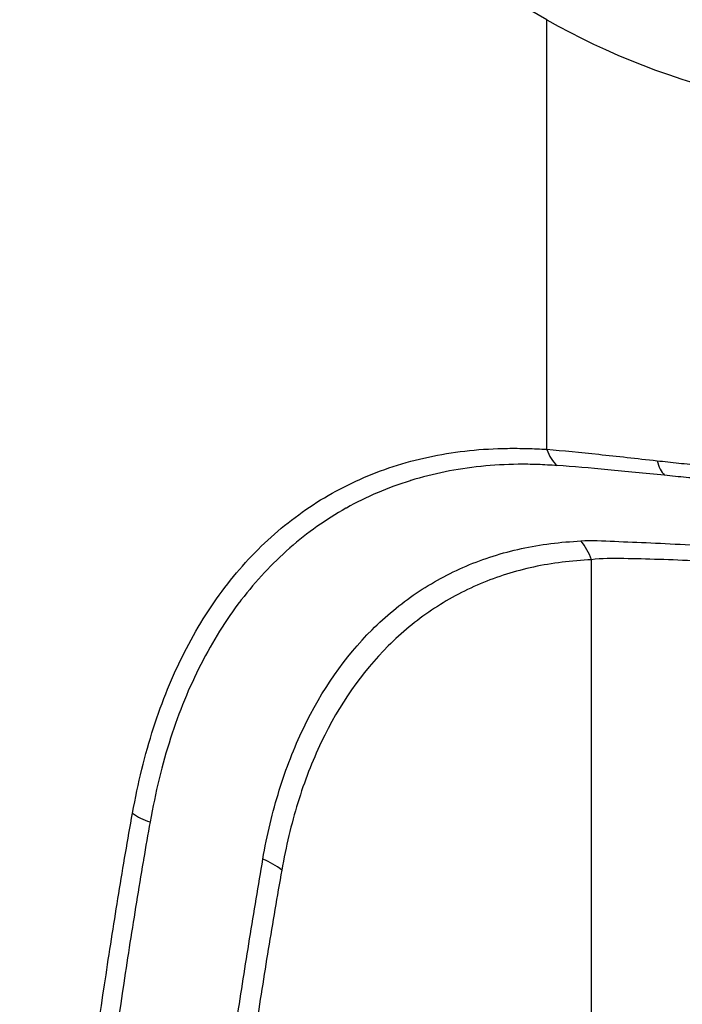
# Model space of a CAD drawing. Units: millimetres. Extents: x 43 to 3768, y 24 to 1850.
# Drawn here: x 998 to 1020, y 323 to 357 of the extents above; entities that cross this region are included whole.
import ezdxf

# ---------------------------------------------------------------- set-up
doc = ezdxf.new("R2010")
doc.units = ezdxf.units.MM
doc.header["$LTSCALE"] = 3
doc.layers.add('Visible Narrow (ISO)', color=7, linetype='Continuous', lineweight=25)

msp = doc.modelspace()

# ---------------------------------------------------------------- linework, layer by layer
at = {"layer": 'Visible Narrow (ISO)'}
for p, q in [((1015.695, 356.924), (1001.124, 365.336)), ((1015.695, 342.119), (1015.695, 356.924)), ((1017.234, 207.619), (1017.234, 338.316)), ((1003.573, 334.314), (1003.573, 334.314)), ((1007.163, 332.207), (1007.163, 332.207)), ((1006.031, 328.675), (1006.032, 328.674))]:
    msp.add_line(p, q, dxfattribs=at)
for centre, major_axis, ratio, start_param, end_param in [((1031.089, 365.812), (21.771, 0), 0.57735, 3.926991, 5.454154), ((1016.618, 342.652), (0.059, 1.305), 0.765923, 2.026402, 2.598487), ((1020.188, 342.365), (0.127, 1.3), 0.572561, 2.139042, 2.695837), ((1015.695, 337.427), (0.123, -2.174), 0.783957, 1.947216, 2.31133), ((1002.337, 330.117), (-1.284, 0.241), 0.677476, 0.902581, 1.448985), ((1005.019, 326.732), (2.142, -0.389), 0.674837, 0.898434, 1.270072)]:
    msp.add_ellipse(centre, major_axis=major_axis, ratio=ratio, start_param=start_param, end_param=end_param, dxfattribs=at)
for points, knots in [([(1019.492, 341.727), (1019.739, 341.699), (1019.989, 341.67), (1020.241, 341.644), (1020.494, 341.618), (1020.748, 341.596), (1021.005, 341.576), (1021.519, 341.536), (1022.042, 341.507), (1022.574, 341.488), (1023.639, 341.45), (1024.742, 341.451), (1025.883, 341.492), (1025.887, 341.492), (1025.891, 341.492), (1025.895, 341.492), (1026.462, 341.513), (1027.039, 341.544), (1027.614, 341.584), (1027.619, 341.585), (1027.624, 341.585), (1027.628, 341.585), (1028.204, 341.626), (1028.781, 341.677), (1029.359, 341.737), (1029.364, 341.738), (1029.37, 341.738), (1029.375, 341.739), (1030.537, 341.861), (1031.706, 342.024), (1032.882, 342.226), (1032.888, 342.227), (1032.893, 342.228), (1032.899, 342.229), (1033.484, 342.33), (1034.075, 342.441), (1034.658, 342.561), (1034.663, 342.562), (1034.668, 342.563), (1034.673, 342.564), (1035.257, 342.683), (1035.833, 342.811), (1036.403, 342.946), (1036.408, 342.947), (1036.413, 342.948), (1036.417, 342.95), (1037.563, 343.222), (1038.682, 343.531), (1039.774, 343.874), (1039.778, 343.875), (1039.781, 343.876), (1039.785, 343.877), (1040.33, 344.048), (1040.87, 344.229), (1041.398, 344.417), (1041.401, 344.418), (1041.403, 344.419), (1041.406, 344.419), (1041.934, 344.607), (1042.449, 344.801), (1042.949, 345.002), (1043.452, 345.204), (1043.941, 345.412), (1044.416, 345.624), (1044.653, 345.73), (1044.887, 345.837), (1045.117, 345.946), (1045.348, 346.054), (1045.575, 346.165), (1045.798, 346.276)], [0, 0, 0, 0, 0.00103959, 0.00103959, 0.00103959, 0.00207936, 0.00207936, 0.00207936, 0.00415915, 0.00415915, 0.00415915, 0.00832051, 0.00832051, 0.00832051, 0.00833532, 0.00833532, 0.00833532, 0.01040218, 0.01040218, 0.01040218, 0.01041915, 0.01041915, 0.01041915, 0.01248455, 0.01248455, 0.01248455, 0.01250298, 0.01250298, 0.01250298, 0.01665136, 0.01665136, 0.01665136, 0.01667063, 0.01667063, 0.01667063, 0.01873592, 0.01873592, 0.01873592, 0.01875446, 0.01875446, 0.01875446, 0.02082112, 0.02082112, 0.02082112, 0.02083829, 0.02083829, 0.02083829, 0.0249931, 0.0249931, 0.0249931, 0.02500595, 0.02500595, 0.02500595, 0.02707989, 0.02707989, 0.02707989, 0.02708978, 0.02708978, 0.02708978, 0.02916691, 0.02916691, 0.02916691, 0.03125407, 0.03125407, 0.03125407, 0.03229768, 0.03229768, 0.03229768, 0.03334127, 0.03334127, 0.03334127, 0.03334127]), ([(1045.694, 345.855), (1045.473, 345.743), (1045.247, 345.629), (1044.79, 345.41), (1044.559, 345.302), (1043.855, 344.984), (1043.373, 344.779), (1042.383, 344.38), (1041.874, 344.186), (1040.828, 343.812), (1040.293, 343.632), (1038.674, 343.118), (1037.568, 342.809), (1035.87, 342.397), (1035.297, 342.269), (1034.139, 342.026), (1033.552, 341.913), (1031.806, 341.603), (1030.65, 341.435), (1028.924, 341.244), (1028.351, 341.19), (1027.208, 341.101), (1026.635, 341.067), (1024.945, 340.994), (1023.856, 340.985), (1022.277, 341.028), (1021.759, 341.052), (1020.997, 341.105), (1020.745, 341.125), (1020.245, 341.171), (1019.997, 341.198), (1019.752, 341.224)], [0, 0, 0, 0, 0.00103329, 0.00103329, 0.00206657, 0.00206657, 0.00413314, 0.00413314, 0.00619972, 0.00619972, 0.00826629, 0.00826629, 0.01239943, 0.01239943, 0.014466, 0.014466, 0.01653258, 0.01653258, 0.02066572, 0.02066572, 0.02273229, 0.02273229, 0.02479886, 0.02479886, 0.02893201, 0.02893201, 0.03099858, 0.03099858, 0.03203187, 0.03203187, 0.03306515, 0.03306515, 0.03306515, 0.03306515]), ([(1001.414, 329.584), (1001.51, 330.097), (1001.614, 330.602), (1001.733, 331.092), (1001.852, 331.582), (1001.987, 332.057), (1002.135, 332.518), (1002.431, 333.439), (1002.784, 334.303), (1003.194, 335.11), (1003.399, 335.513), (1003.618, 335.902), (1003.851, 336.277), (1004.084, 336.651), (1004.333, 337.012), (1004.595, 337.356), (1005.118, 338.043), (1005.688, 338.655), (1006.304, 339.197), (1006.92, 339.738), (1007.582, 340.207), (1008.289, 340.604), (1008.643, 340.803), (1009.008, 340.983), (1009.385, 341.146), (1009.762, 341.308), (1010.151, 341.451), (1010.549, 341.575), (1011.343, 341.822), (1012.17, 341.989), (1013.028, 342.078), (1013.457, 342.122), (1013.894, 342.147), (1014.339, 342.153), (1014.562, 342.156), (1014.786, 342.154), (1015.012, 342.148), (1015.238, 342.142), (1015.467, 342.13), (1015.695, 342.119)], [0, 0, 0, 0, 0.00244978, 0.00244978, 0.00244978, 0.00489957, 0.00489957, 0.00489957, 0.00979914, 0.00979914, 0.00979914, 0.01224892, 0.01224892, 0.01224892, 0.01469871, 0.01469871, 0.01469871, 0.01959828, 0.01959828, 0.01959828, 0.02449785, 0.02449785, 0.02449785, 0.02694763, 0.02694763, 0.02694763, 0.02939742, 0.02939742, 0.02939742, 0.03429699, 0.03429699, 0.03429699, 0.03674677, 0.03674677, 0.03674677, 0.03797166, 0.03797166, 0.03797166, 0.03919656, 0.03919656, 0.03919656, 0.03919656]), ([(1015.695, 342.119), (1016.255, 342.076), (1016.852, 342.014), (1018.117, 341.879), (1018.785, 341.807), (1019.492, 341.727)], [0, 0, 0, 0, 0.002995703, 0.002995703, 0.005991406, 0.005991406, 0.005991406, 0.005991406]), ([(1016.051, 341.559), (1015.824, 341.572), (1015.597, 341.587), (1015.374, 341.595), (1015.371, 341.595), (1015.368, 341.595), (1015.365, 341.595), (1015.145, 341.603), (1014.927, 341.605), (1014.712, 341.603), (1014.708, 341.603), (1014.705, 341.603), (1014.702, 341.603), (1014.269, 341.598), (1013.845, 341.574), (1013.428, 341.531), (1013.423, 341.531), (1013.419, 341.53), (1013.415, 341.53), (1012.579, 341.444), (1011.774, 341.281), (1011, 341.042), (1010.995, 341.041), (1010.99, 341.039), (1010.985, 341.038), (1010.601, 340.919), (1010.224, 340.78), (1009.859, 340.624), (1009.854, 340.622), (1009.849, 340.62), (1009.843, 340.617), (1009.479, 340.461), (1009.127, 340.287), (1008.785, 340.097), (1008.779, 340.093), (1008.774, 340.09), (1008.769, 340.087), (1008.081, 339.702), (1007.438, 339.247), (1006.838, 338.724), (1006.832, 338.719), (1006.827, 338.714), (1006.821, 338.709), (1006.223, 338.185), (1005.669, 337.592), (1005.159, 336.928), (1005.154, 336.921), (1005.148, 336.913), (1005.143, 336.906), (1004.887, 336.571), (1004.642, 336.217), (1004.412, 335.849), (1004.186, 335.488), (1003.973, 335.111), (1003.774, 334.72), (1003.771, 334.716), (1003.769, 334.711), (1003.766, 334.706), (1003.362, 333.913), (1003.015, 333.066), (1002.724, 332.166), (1002.578, 331.715), (1002.444, 331.25), (1002.329, 330.77), (1002.328, 330.768), (1002.328, 330.766), (1002.327, 330.763), (1002.212, 330.282), (1002.112, 329.786), (1002.019, 329.283)], [0, 0, 0, 0, 0.00120637, 0.00120637, 0.00120637, 0.00122121, 0.00122121, 0.00122121, 0.00241274, 0.00241274, 0.00241274, 0.00243119, 0.00243119, 0.00243119, 0.00482548, 0.00482548, 0.00482548, 0.00484911, 0.00484911, 0.00484911, 0.00965096, 0.00965096, 0.00965096, 0.0096819, 0.0096819, 0.0096819, 0.0120637, 0.0120637, 0.0120637, 0.01209804, 0.01209804, 0.01209804, 0.01447645, 0.01447645, 0.01447645, 0.0145142, 0.0145142, 0.0145142, 0.01930193, 0.01930193, 0.01930193, 0.01934675, 0.01934675, 0.01934675, 0.02412741, 0.02412741, 0.02412741, 0.02417967, 0.02417967, 0.02417967, 0.02658764, 0.02658764, 0.02658764, 0.02895289, 0.02895289, 0.02895289, 0.02898202, 0.02898202, 0.02898202, 0.03377449, 0.03377449, 0.03377449, 0.03618034, 0.03618034, 0.03618034, 0.03619111, 0.03619111, 0.03619111, 0.03860386, 0.03860386, 0.03860386, 0.03860386]), ([(1019.752, 341.224), (1019.063, 341.296), (1018.414, 341.358), (1017.18, 341.475), (1016.598, 341.526), (1016.051, 341.559)], [0, 0, 0, 0, 0.002904747, 0.002904747, 0.005809494, 0.005809494, 0.005809494, 0.005809494]), ([(1005.904, 327.998), (1005.974, 328.413), (1006.058, 328.819), (1006.248, 329.61), (1006.459, 330.38), (1006.714, 331.111), (1006.991, 331.822), (1007.141, 332.168), (1007.937, 333.831), (1008.728, 334.963), (1009.903, 336.136), (1010.148, 336.358), (1010.656, 336.779), (1010.92, 336.977), (1011.737, 337.529), (1012.311, 337.841), (1013.518, 338.354), (1014.152, 338.555), (1015.146, 338.771), (1015.483, 338.829), (1016.169, 338.915), (1016.519, 338.942), (1016.869, 338.965)], [0, 0, 0, 0, 0.00198213, 0.00198213, 0.00396426, 0.00594639, 0.00594639, 0.00792852, 0.00792852, 0.01585703, 0.01585703, 0.01783916, 0.01783916, 0.01982129, 0.01982129, 0.02378555, 0.02378555, 0.0277498, 0.0277498, 0.02973193, 0.02973193, 0.03171406, 0.03171406, 0.03171406, 0.03171406]), ([(1016.869, 338.965), (1017.23, 338.987), (1017.622, 338.969), (1018.43, 338.932), (1018.846, 338.915), (1019.714, 338.877), (1020.164, 338.854), (1021.102, 338.799), (1021.59, 338.764), (1022.097, 338.732)], [0, 0, 0, 0, 0.002048158, 0.002048158, 0.004096317, 0.004096317, 0.006144475, 0.006144475, 0.008192634, 0.008192634, 0.008192634, 0.008192634]), ([(1017.234, 338.316), (1016.89, 338.296), (1016.549, 338.27), (1016.216, 338.228), (1015.883, 338.187), (1015.556, 338.131), (1015.236, 338.062), (1014.597, 337.924), (1013.984, 337.731), (1013.398, 337.484), (1012.811, 337.237), (1012.252, 336.935), (1011.72, 336.576), (1011.454, 336.397), (1011.195, 336.204), (1010.947, 335.999), (1010.698, 335.794), (1010.459, 335.577), (1010.229, 335.348), (1009.311, 334.431), (1008.539, 333.326), (1007.918, 332.025), (1007.763, 331.7), (1007.617, 331.361), (1007.482, 331.013), (1007.347, 330.666), (1007.223, 330.308), (1007.11, 329.941), (1006.997, 329.573), (1006.894, 329.196), (1006.803, 328.81), (1006.711, 328.423), (1006.632, 328.024), (1006.559, 327.621)], [0, 0, 0, 0, 0.00191661, 0.00191661, 0.00191661, 0.00383321, 0.00383321, 0.00383321, 0.00766643, 0.00766643, 0.00766643, 0.01149964, 0.01149964, 0.01149964, 0.01341625, 0.01341625, 0.01341625, 0.01533285, 0.01533285, 0.01533285, 0.02299928, 0.02299928, 0.02299928, 0.02491588, 0.02491588, 0.02491588, 0.02683249, 0.02683249, 0.02683249, 0.0287491, 0.0287491, 0.0287491, 0.0306657, 0.0306657, 0.0306657, 0.0306657]), ([(1022.291, 338.191), (1021.803, 338.219), (1021.332, 338.247), (1020.88, 338.27), (1020.877, 338.27), (1020.874, 338.27), (1020.872, 338.27), (1020.42, 338.292), (1019.986, 338.31), (1019.568, 338.323), (1019.564, 338.323), (1019.561, 338.323), (1019.557, 338.323), (1019.139, 338.336), (1018.737, 338.346), (1018.349, 338.352), (1018.347, 338.352), (1018.344, 338.352), (1018.341, 338.352), (1017.952, 338.358), (1017.576, 338.359), (1017.234, 338.316)], [0, 0, 0, 0, 0.0019419, 0.0019419, 0.0019419, 0.001953571, 0.001953571, 0.001953571, 0.003891159, 0.003891159, 0.003891159, 0.003907141, 0.003907141, 0.003907141, 0.005847371, 0.005847371, 0.005847371, 0.005860712, 0.005860712, 0.005860712, 0.007814282, 0.007814282, 0.007814282, 0.007814282]), ([(997.523, 282.57), (997.523, 290.828), (997.847, 298.896), (998.494, 306.743), (998.818, 310.666), (999.223, 314.536), (999.708, 318.345), (999.951, 320.249), (1000.214, 322.138), (1000.498, 324.012), (1000.639, 324.949), (1000.786, 325.882), (1000.938, 326.811), (1001.014, 327.276), (1001.091, 327.739), (1001.17, 328.202), (1001.248, 328.665), (1001.328, 329.127), (1001.414, 329.584)], [0, 0, 0, 0, 0.03538986, 0.03538986, 0.03538986, 0.05308478, 0.05308478, 0.05308478, 0.06193225, 0.06193225, 0.06193225, 0.06635598, 0.06635598, 0.06635598, 0.06856784, 0.06856784, 0.06856784, 0.07077971, 0.07077971, 0.07077971, 0.07077971]), ([(1002.019, 329.283), (1001.94, 328.855), (1001.867, 328.423), (1001.793, 327.99), (1001.788, 327.961), (1001.783, 327.932), (1001.779, 327.904), (1001.7, 327.442), (1001.623, 326.979), (1001.548, 326.516), (1001.396, 325.588), (1001.25, 324.657), (1001.109, 323.722), (1000.826, 321.853), (1000.564, 319.968), (1000.322, 318.067), (999.838, 314.267), (999.435, 310.405), (999.113, 306.49), (998.79, 302.575), (998.549, 298.605), (998.388, 294.583), (998.228, 290.56), (998.148, 286.489), (998.148, 282.369)], [0, 0, 0, 0, 0.00206887, 0.00206887, 0.00206887, 0.00220643, 0.00220643, 0.00220643, 0.00441285, 0.00441285, 0.00441285, 0.00882571, 0.00882571, 0.00882571, 0.01765141, 0.01765141, 0.01765141, 0.03530283, 0.03530283, 0.03530283, 0.05295424, 0.05295424, 0.05295424, 0.07060565, 0.07060565, 0.07060565, 0.07060565]), ([(1002.075, 281.603), (1002.076, 285.677), (1002.156, 289.702), (1002.478, 297.653), (1002.718, 301.581), (1003.359, 309.322), (1003.759, 313.139), (1004.478, 318.778), (1004.737, 320.642), (1005.155, 323.417), (1005.3, 324.338), (1005.524, 325.714), (1005.6, 326.172), (1005.752, 327.086), (1005.827, 327.542), (1005.904, 327.998)], [0, 0, 0, 0, 0.01745629, 0.01745629, 0.03491257, 0.03491257, 0.05236886, 0.05236886, 0.06109701, 0.06109701, 0.06546108, 0.06546108, 0.06764311, 0.06764311, 0.06982515, 0.06982515, 0.06982515, 0.06982515]), ([(1006.559, 327.621), (1006.477, 327.169), (1006.397, 326.715), (1006.319, 326.26), (1006.242, 325.805), (1006.166, 325.348), (1006.091, 324.891), (1005.942, 323.976), (1005.798, 323.057), (1005.658, 322.134), (1005.38, 320.289), (1005.121, 318.429), (1004.881, 316.554), (1004.403, 312.804), (1004.004, 308.997), (1003.685, 305.135), (1003.365, 301.274), (1003.125, 297.356), (1002.965, 293.39), (1002.805, 289.424), (1002.725, 285.409), (1002.724, 281.344)], [0, 0, 0, 0, 0.00217717, 0.00217717, 0.00217717, 0.00435434, 0.00435434, 0.00435434, 0.00870868, 0.00870868, 0.00870868, 0.01741735, 0.01741735, 0.01741735, 0.0348347, 0.0348347, 0.0348347, 0.05225205, 0.05225205, 0.05225205, 0.0696694, 0.0696694, 0.0696694, 0.0696694])]:
    msp.add_open_spline(points, degree=3, knots=knots, dxfattribs=at)

doc.saveas('drawing.dxf')
